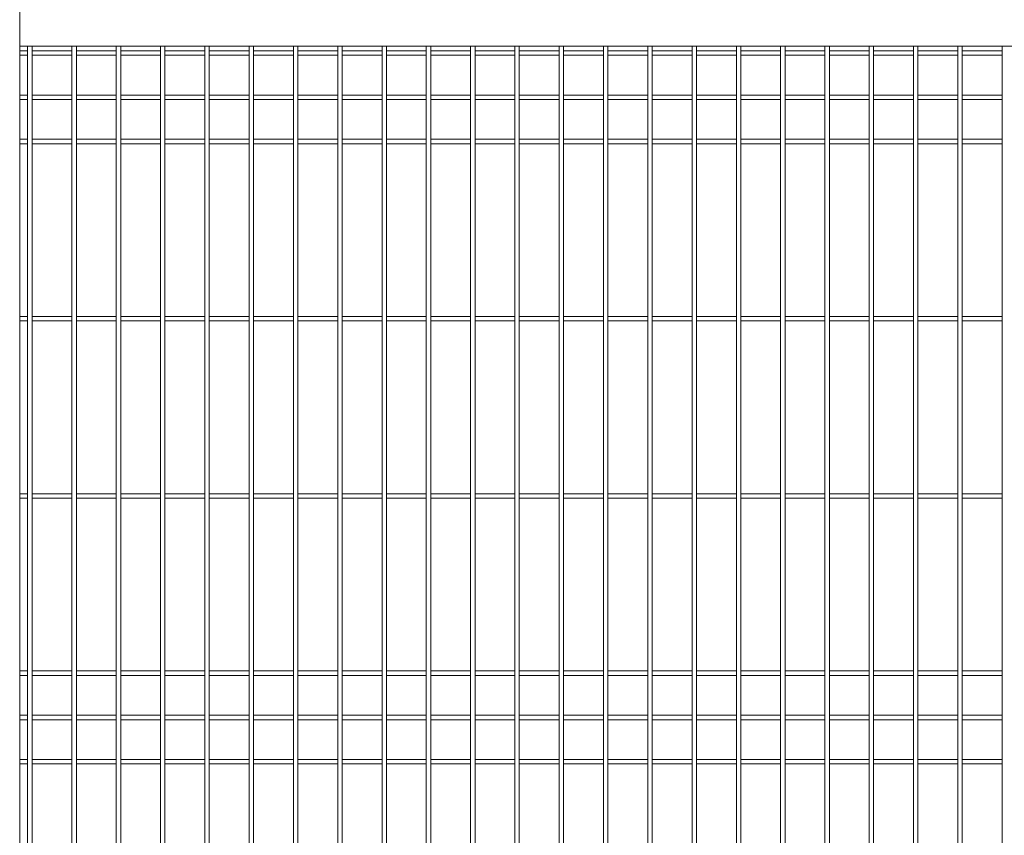
# Model space of a CAD drawing. Units: millimetres. Extents: x 0 to 1313, y -1 to 594.
# Drawn here: x 368 to 413, y 498 to 535 of the extents above; entities that cross this region are included whole.
import ezdxf

# ---------------------------------------------------------------- set-up
doc = ezdxf.new("R2010")
doc.units = ezdxf.units.MM
doc.layers.add('AM_00', color=7, linetype='Continuous', lineweight=15)

msp = doc.modelspace()

# ---------------------------------------------------------------- linework, layer by layer
at = {"layer": 'AM_00'}
for p, q in [((368.422, 539.4504), (368.422, 451.9864)), ((435.982, 533.4664), (368.422, 533.4664)), ((368.782, 533.2664), (368.422, 533.2664)), ((368.782, 533.4664), (368.782, 532.4675)), ((368.982, 532.4675), (368.982, 533.4664)), ((370.782, 533.2664), (368.982, 533.2664)), ((370.782, 533.4664), (370.782, 532.4675)), ((370.982, 532.4675), (370.982, 533.4664)), ((372.782, 533.2664), (370.982, 533.2664)), ((372.782, 533.4664), (372.782, 532.4675)), ((372.982, 532.4675), (372.982, 533.4664)), ((374.782, 533.2664), (372.982, 533.2664)), ((374.782, 533.4664), (374.782, 532.4675)), ((374.982, 532.4675), (374.982, 533.4664)), ((376.782, 533.2664), (374.982, 533.2664)), ((376.782, 533.4664), (376.782, 532.4675)), ((376.982, 532.4675), (376.982, 533.4664)), ((378.782, 533.2664), (376.982, 533.2664)), ((378.782, 533.4664), (378.782, 532.4675)), ((378.982, 532.4675), (378.982, 533.4664)), ((380.782, 533.2664), (378.982, 533.2664)), ((380.782, 533.4664), (380.782, 532.4675)), ((380.982, 532.4675), (380.982, 533.4664)), ((382.782, 533.2664), (380.982, 533.2664)), ((382.782, 533.4664), (382.782, 532.4675)), ((382.982, 532.4675), (382.982, 533.4664)), ((384.782, 533.2664), (382.982, 533.2664)), ((384.782, 533.4664), (384.782, 532.4675)), ((384.982, 532.4675), (384.982, 533.4664)), ((386.782, 533.2664), (384.982, 533.2664)), ((386.782, 533.4664), (386.782, 532.4675)), ((386.982, 532.4675), (386.982, 533.4664)), ((388.782, 533.2664), (386.982, 533.2664)), ((388.782, 533.4664), (388.782, 532.4675)), ((388.982, 532.4675), (388.982, 533.4664)), ((390.782, 533.2664), (388.982, 533.2664)), ((390.782, 533.4664), (390.782, 532.4675)), ((390.982, 532.4675), (390.982, 533.4664)), ((392.782, 533.2664), (390.982, 533.2664)), ((392.782, 533.4664), (392.782, 532.4675)), ((392.982, 532.4675), (392.982, 533.4664)), ((394.782, 533.2664), (392.982, 533.2664)), ((394.782, 533.4664), (394.782, 532.4675)), ((394.982, 532.4675), (394.982, 533.4664)), ((396.782, 533.2664), (394.982, 533.2664)), ((396.782, 533.4664), (396.782, 532.4675)), ((396.982, 532.4675), (396.982, 533.4664)), ((398.782, 533.2664), (396.982, 533.2664)), ((398.782, 533.4664), (398.782, 532.4675)), ((398.982, 532.4675), (398.982, 533.4664)), ((400.782, 533.2664), (398.982, 533.2664)), ((400.782, 533.4664), (400.782, 532.4675)), ((400.982, 532.4675), (400.982, 533.4664)), ((402.782, 533.2664), (400.982, 533.2664)), ((402.782, 533.4664), (402.782, 532.4675)), ((402.982, 532.4675), (402.982, 533.4664)), ((404.782, 533.2664), (402.982, 533.2664)), ((404.782, 533.4664), (404.782, 532.4675)), ((404.982, 532.4675), (404.982, 533.4664)), ((406.782, 533.2664), (404.982, 533.2664)), ((406.782, 533.4664), (406.782, 532.4675)), ((406.982, 532.4675), (406.982, 533.4664)), ((408.782, 533.2664), (406.982, 533.2664)), ((408.782, 533.4664), (408.782, 532.4675)), ((408.982, 532.4675), (408.982, 533.4664)), ((410.782, 533.2664), (408.982, 533.2664)), ((410.782, 533.4664), (410.782, 532.4675)), ((410.982, 532.4675), (410.982, 533.4664)), ((412.782, 533.2664), (410.982, 533.2664)), ((412.782, 533.4664), (412.782, 532.4675)), ((368.422, 533.0664), (368.782, 533.0664)), ((368.982, 533.0664), (370.782, 533.0664)), ((370.982, 533.0664), (372.782, 533.0664)), ((372.982, 533.0664), (374.782, 533.0664)), ((374.982, 533.0664), (376.782, 533.0664)), ((376.982, 533.0664), (378.782, 533.0664)), ((378.982, 533.0664), (380.782, 533.0664)), ((380.982, 533.0664), (382.782, 533.0664)), ((382.982, 533.0664), (384.782, 533.0664)), ((384.982, 533.0664), (386.782, 533.0664)), ((386.982, 533.0664), (388.782, 533.0664)), ((388.982, 533.0664), (390.782, 533.0664)), ((390.982, 533.0664), (392.782, 533.0664)), ((392.982, 533.0664), (394.782, 533.0664)), ((394.982, 533.0664), (396.782, 533.0664)), ((396.982, 533.0664), (398.782, 533.0664)), ((398.982, 533.0664), (400.782, 533.0664)), ((400.982, 533.0664), (402.782, 533.0664)), ((402.982, 533.0664), (404.782, 533.0664)), ((404.982, 533.0664), (406.782, 533.0664)), ((406.982, 533.0664), (408.782, 533.0664)), ((408.982, 533.0664), (410.782, 533.0664)), ((410.982, 533.0664), (412.782, 533.0664)), ((368.782, 532.4675), (368.782, 532.1452)), ((368.982, 532.1452), (368.982, 532.4675)), ((370.782, 532.4675), (370.782, 532.1452)), ((370.982, 532.1452), (370.982, 532.4675)), ((372.782, 532.4675), (372.782, 532.1452)), ((372.982, 532.1452), (372.982, 532.4675)), ((374.782, 532.4675), (374.782, 532.1452)), ((374.982, 532.1452), (374.982, 532.4675)), ((376.782, 532.4675), (376.782, 532.1452)), ((376.982, 532.1452), (376.982, 532.4675)), ((378.782, 532.4675), (378.782, 532.1452)), ((378.982, 532.1452), (378.982, 532.4675)), ((380.782, 532.4675), (380.782, 532.1452)), ((380.982, 532.1452), (380.982, 532.4675)), ((382.782, 532.4675), (382.782, 532.1452)), ((382.982, 532.1452), (382.982, 532.4675)), ((384.782, 532.4675), (384.782, 532.1452)), ((384.982, 532.1452), (384.982, 532.4675)), ((386.782, 532.4675), (386.782, 532.1452)), ((386.982, 532.1452), (386.982, 532.4675)), ((388.782, 532.4675), (388.782, 532.1452)), ((388.982, 532.1452), (388.982, 532.4675)), ((390.782, 532.4675), (390.782, 532.1452)), ((390.982, 532.1452), (390.982, 532.4675)), ((392.782, 532.4675), (392.782, 532.1452)), ((392.982, 532.1452), (392.982, 532.4675)), ((394.782, 532.4675), (394.782, 532.1452)), ((394.982, 532.1452), (394.982, 532.4675)), ((396.782, 532.4675), (396.782, 532.1452)), ((396.982, 532.1452), (396.982, 532.4675)), ((398.782, 532.4675), (398.782, 532.1452)), ((398.982, 532.1452), (398.982, 532.4675)), ((400.782, 532.4675), (400.782, 532.1452)), ((400.982, 532.1452), (400.982, 532.4675)), ((402.782, 532.4675), (402.782, 532.1452)), ((402.982, 532.1452), (402.982, 532.4675)), ((404.782, 532.4675), (404.782, 532.1452)), ((404.982, 532.1452), (404.982, 532.4675)), ((406.782, 532.4675), (406.782, 532.1452)), ((406.982, 532.1452), (406.982, 532.4675)), ((408.782, 532.4675), (408.782, 532.1452)), ((408.982, 532.1452), (408.982, 532.4675)), ((410.782, 532.4675), (410.782, 532.1452)), ((410.982, 532.1452), (410.982, 532.4675)), ((412.782, 532.4675), (412.782, 532.1452)), ((368.782, 532.1452), (368.782, 531.4887)), ((368.982, 531.4887), (368.982, 532.1452)), ((370.782, 532.1452), (370.782, 531.4887)), ((370.982, 531.4887), (370.982, 532.1452)), ((372.782, 532.1452), (372.782, 531.4887)), ((372.982, 531.4887), (372.982, 532.1452)), ((374.782, 532.1452), (374.782, 531.4887)), ((374.982, 531.4887), (374.982, 532.1452)), ((376.782, 532.1452), (376.782, 531.4887)), ((376.982, 531.4887), (376.982, 532.1452)), ((378.782, 532.1452), (378.782, 531.4887)), ((378.982, 531.4887), (378.982, 532.1452)), ((380.782, 532.1452), (380.782, 531.4887)), ((380.982, 531.4887), (380.982, 532.1452)), ((382.782, 532.1452), (382.782, 531.4887)), ((382.982, 531.4887), (382.982, 532.1452)), ((384.782, 532.1452), (384.782, 531.4887)), ((384.982, 531.4887), (384.982, 532.1452)), ((386.782, 532.1452), (386.782, 531.4887)), ((386.982, 531.4887), (386.982, 532.1452)), ((388.782, 532.1452), (388.782, 531.4887)), ((388.982, 531.4887), (388.982, 532.1452)), ((390.782, 532.1452), (390.782, 531.4887)), ((390.982, 531.4887), (390.982, 532.1452)), ((392.782, 532.1452), (392.782, 531.4887)), ((392.982, 531.4887), (392.982, 532.1452)), ((394.782, 532.1452), (394.782, 531.4887)), ((394.982, 531.4887), (394.982, 532.1452)), ((396.782, 532.1452), (396.782, 531.4887)), ((396.982, 531.4887), (396.982, 532.1452)), ((398.782, 532.1452), (398.782, 531.4887)), ((398.982, 531.4887), (398.982, 532.1452)), ((400.782, 532.1452), (400.782, 531.4887)), ((400.982, 531.4887), (400.982, 532.1452)), ((402.782, 532.1452), (402.782, 531.4887)), ((402.982, 531.4887), (402.982, 532.1452)), ((404.782, 532.1452), (404.782, 531.4887)), ((404.982, 531.4887), (404.982, 532.1452)), ((406.782, 532.1452), (406.782, 531.4887)), ((406.982, 531.4887), (406.982, 532.1452)), ((408.782, 532.1452), (408.782, 531.4887)), ((408.982, 531.4887), (408.982, 532.1452)), ((410.782, 532.1452), (410.782, 531.4887)), ((410.982, 531.4887), (410.982, 532.1452)), ((412.782, 532.1452), (412.782, 531.4887)), ((368.782, 531.4887), (368.782, 530.8441)), ((368.982, 530.8441), (368.982, 531.4887)), ((370.782, 531.4887), (370.782, 530.8441)), ((370.982, 530.8441), (370.982, 531.4887)), ((372.782, 531.4887), (372.782, 530.8441)), ((372.982, 530.8441), (372.982, 531.4887)), ((374.782, 531.4887), (374.782, 530.8441)), ((374.982, 530.8441), (374.982, 531.4887)), ((376.782, 531.4887), (376.782, 530.8441)), ((376.982, 530.8441), (376.982, 531.4887)), ((378.782, 531.4887), (378.782, 530.8441)), ((378.982, 530.8441), (378.982, 531.4887)), ((380.782, 531.4887), (380.782, 530.8441)), ((380.982, 530.8441), (380.982, 531.4887)), ((382.782, 531.4887), (382.782, 530.8441)), ((382.982, 530.8441), (382.982, 531.4887)), ((384.782, 531.4887), (384.782, 530.8441)), ((384.982, 530.8441), (384.982, 531.4887)), ((386.782, 531.4887), (386.782, 530.8441)), ((386.982, 530.8441), (386.982, 531.4887)), ((388.782, 531.4887), (388.782, 530.8441)), ((388.982, 530.8441), (388.982, 531.4887)), ((390.782, 531.4887), (390.782, 530.8441)), ((390.982, 530.8441), (390.982, 531.4887)), ((392.782, 531.4887), (392.782, 530.8441)), ((392.982, 530.8441), (392.982, 531.4887)), ((394.782, 531.4887), (394.782, 530.8441)), ((394.982, 530.8441), (394.982, 531.4887)), ((396.782, 531.4887), (396.782, 530.8441)), ((396.982, 530.8441), (396.982, 531.4887)), ((398.782, 531.4887), (398.782, 530.8441)), ((398.982, 530.8441), (398.982, 531.4887)), ((400.782, 531.4887), (400.782, 530.8441)), ((400.982, 530.8441), (400.982, 531.4887)), ((402.782, 531.4887), (402.782, 530.8441)), ((402.982, 530.8441), (402.982, 531.4887)), ((404.782, 531.4887), (404.782, 530.8441)), ((404.982, 530.8441), (404.982, 531.4887)), ((406.782, 531.4887), (406.782, 530.8441)), ((406.982, 530.8441), (406.982, 531.4887)), ((408.782, 531.4887), (408.782, 530.8441)), ((408.982, 530.8441), (408.982, 531.4887)), ((410.782, 531.4887), (410.782, 530.8441)), ((410.982, 530.8441), (410.982, 531.4887)), ((412.782, 531.4887), (412.782, 530.8441)), ((368.782, 531.2664), (368.422, 531.2664)), ((368.422, 531.0664), (368.782, 531.0664)), ((370.782, 531.2664), (368.982, 531.2664)), ((368.982, 531.0664), (370.782, 531.0664)), ((372.782, 531.2664), (370.982, 531.2664)), ((370.982, 531.0664), (372.782, 531.0664)), ((374.782, 531.2664), (372.982, 531.2664)), ((372.982, 531.0664), (374.782, 531.0664)), ((376.782, 531.2664), (374.982, 531.2664)), ((374.982, 531.0664), (376.782, 531.0664)), ((378.782, 531.2664), (376.982, 531.2664)), ((376.982, 531.0664), (378.782, 531.0664)), ((380.782, 531.2664), (378.982, 531.2664)), ((378.982, 531.0664), (380.782, 531.0664)), ((382.782, 531.2664), (380.982, 531.2664)), ((380.982, 531.0664), (382.782, 531.0664)), ((384.782, 531.2664), (382.982, 531.2664)), ((382.982, 531.0664), (384.782, 531.0664)), ((386.782, 531.2664), (384.982, 531.2664)), ((384.982, 531.0664), (386.782, 531.0664)), ((388.782, 531.2664), (386.982, 531.2664)), ((386.982, 531.0664), (388.782, 531.0664)), ((390.782, 531.2664), (388.982, 531.2664)), ((388.982, 531.0664), (390.782, 531.0664)), ((392.782, 531.2664), (390.982, 531.2664)), ((390.982, 531.0664), (392.782, 531.0664)), ((394.782, 531.2664), (392.982, 531.2664)), ((392.982, 531.0664), (394.782, 531.0664)), ((396.782, 531.2664), (394.982, 531.2664)), ((394.982, 531.0664), (396.782, 531.0664)), ((398.782, 531.2664), (396.982, 531.2664)), ((396.982, 531.0664), (398.782, 531.0664)), ((400.782, 531.2664), (398.982, 531.2664)), ((398.982, 531.0664), (400.782, 531.0664)), ((402.782, 531.2664), (400.982, 531.2664)), ((400.982, 531.0664), (402.782, 531.0664)), ((404.782, 531.2664), (402.982, 531.2664)), ((402.982, 531.0664), (404.782, 531.0664)), ((406.782, 531.2664), (404.982, 531.2664)), ((404.982, 531.0664), (406.782, 531.0664)), ((408.782, 531.2664), (406.982, 531.2664)), ((406.982, 531.0664), (408.782, 531.0664)), ((410.782, 531.2664), (408.982, 531.2664)), ((408.982, 531.0664), (410.782, 531.0664)), ((412.782, 531.2664), (410.982, 531.2664)), ((410.982, 531.0664), (412.782, 531.0664)), ((368.782, 530.8441), (368.782, 530.1876)), ((368.982, 530.1876), (368.982, 530.8441)), ((370.782, 530.8441), (370.782, 530.1876)), ((370.982, 530.1876), (370.982, 530.8441)), ((372.782, 530.8441), (372.782, 530.1876)), ((372.982, 530.1876), (372.982, 530.8441)), ((374.782, 530.8441), (374.782, 530.1876)), ((374.982, 530.1876), (374.982, 530.8441)), ((376.782, 530.8441), (376.782, 530.1876)), ((376.982, 530.1876), (376.982, 530.8441)), ((378.782, 530.8441), (378.782, 530.1876)), ((378.982, 530.1876), (378.982, 530.8441)), ((380.782, 530.8441), (380.782, 530.1876)), ((380.982, 530.1876), (380.982, 530.8441)), ((382.782, 530.8441), (382.782, 530.1876)), ((382.982, 530.1876), (382.982, 530.8441)), ((384.782, 530.8441), (384.782, 530.1876)), ((384.982, 530.1876), (384.982, 530.8441)), ((386.782, 530.8441), (386.782, 530.1876)), ((386.982, 530.1876), (386.982, 530.8441)), ((388.782, 530.8441), (388.782, 530.1876)), ((388.982, 530.1876), (388.982, 530.8441)), ((390.782, 530.8441), (390.782, 530.1876)), ((390.982, 530.1876), (390.982, 530.8441)), ((392.782, 530.8441), (392.782, 530.1876)), ((392.982, 530.1876), (392.982, 530.8441)), ((394.782, 530.8441), (394.782, 530.1876)), ((394.982, 530.1876), (394.982, 530.8441)), ((396.782, 530.8441), (396.782, 530.1876)), ((396.982, 530.1876), (396.982, 530.8441)), ((398.782, 530.8441), (398.782, 530.1876)), ((398.982, 530.1876), (398.982, 530.8441)), ((400.782, 530.8441), (400.782, 530.1876)), ((400.982, 530.1876), (400.982, 530.8441)), ((402.782, 530.8441), (402.782, 530.1876)), ((402.982, 530.1876), (402.982, 530.8441)), ((404.782, 530.8441), (404.782, 530.1876)), ((404.982, 530.1876), (404.982, 530.8441)), ((406.782, 530.8441), (406.782, 530.1876)), ((406.982, 530.1876), (406.982, 530.8441)), ((408.782, 530.8441), (408.782, 530.1876)), ((408.982, 530.1876), (408.982, 530.8441)), ((410.782, 530.8441), (410.782, 530.1876)), ((410.982, 530.1876), (410.982, 530.8441)), ((412.782, 530.8441), (412.782, 530.1876)), ((368.782, 530.1876), (368.782, 529.8653)), ((368.982, 529.8653), (368.982, 530.1876)), ((370.782, 530.1876), (370.782, 529.8653)), ((370.982, 529.8653), (370.982, 530.1876)), ((372.782, 530.1876), (372.782, 529.8653)), ((372.982, 529.8653), (372.982, 530.1876)), ((374.782, 530.1876), (374.782, 529.8653)), ((374.982, 529.8653), (374.982, 530.1876)), ((376.782, 530.1876), (376.782, 529.8653)), ((376.982, 529.8653), (376.982, 530.1876)), ((378.782, 530.1876), (378.782, 529.8653)), ((378.982, 529.8653), (378.982, 530.1876)), ((380.782, 530.1876), (380.782, 529.8653)), ((380.982, 529.8653), (380.982, 530.1876)), ((382.782, 530.1876), (382.782, 529.8653)), ((382.982, 529.8653), (382.982, 530.1876)), ((384.782, 530.1876), (384.782, 529.8653)), ((384.982, 529.8653), (384.982, 530.1876)), ((386.782, 530.1876), (386.782, 529.8653)), ((386.982, 529.8653), (386.982, 530.1876)), ((388.782, 530.1876), (388.782, 529.8653)), ((388.982, 529.8653), (388.982, 530.1876)), ((390.782, 530.1876), (390.782, 529.8653)), ((390.982, 529.8653), (390.982, 530.1876)), ((392.782, 530.1876), (392.782, 529.8653)), ((392.982, 529.8653), (392.982, 530.1876)), ((394.782, 530.1876), (394.782, 529.8653)), ((394.982, 529.8653), (394.982, 530.1876)), ((396.782, 530.1876), (396.782, 529.8653)), ((396.982, 529.8653), (396.982, 530.1876)), ((398.782, 530.1876), (398.782, 529.8653)), ((398.982, 529.8653), (398.982, 530.1876)), ((400.782, 530.1876), (400.782, 529.8653)), ((400.982, 529.8653), (400.982, 530.1876)), ((402.782, 530.1876), (402.782, 529.8653)), ((402.982, 529.8653), (402.982, 530.1876)), ((404.782, 530.1876), (404.782, 529.8653)), ((404.982, 529.8653), (404.982, 530.1876)), ((406.782, 530.1876), (406.782, 529.8653)), ((406.982, 529.8653), (406.982, 530.1876)), ((408.782, 530.1876), (408.782, 529.8653)), ((408.982, 529.8653), (408.982, 530.1876)), ((410.782, 530.1876), (410.782, 529.8653)), ((410.982, 529.8653), (410.982, 530.1876)), ((412.782, 530.1876), (412.782, 529.8653)), ((368.782, 529.8653), (368.782, 504.4675)), ((368.982, 504.4675), (368.982, 529.8653)), ((370.782, 529.8653), (370.782, 504.4675)), ((370.982, 504.4675), (370.982, 529.8653)), ((372.782, 529.8653), (372.782, 504.4675)), ((372.982, 504.4675), (372.982, 529.8653)), ((374.782, 529.8653), (374.782, 504.4675)), ((374.982, 504.4675), (374.982, 529.8653)), ((376.782, 529.8653), (376.782, 504.4675)), ((376.982, 504.4675), (376.982, 529.8653)), ((378.782, 529.8653), (378.782, 504.4675)), ((378.982, 504.4675), (378.982, 529.8653)), ((380.782, 529.8653), (380.782, 504.4675)), ((380.982, 504.4675), (380.982, 529.8653)), ((382.782, 529.8653), (382.782, 504.4675)), ((382.982, 504.4675), (382.982, 529.8653)), ((384.782, 529.8653), (384.782, 504.4675)), ((384.982, 504.4675), (384.982, 529.8653)), ((386.782, 529.8653), (386.782, 504.4675)), ((386.982, 504.4675), (386.982, 529.8653)), ((388.782, 529.8653), (388.782, 504.4675)), ((388.982, 504.4675), (388.982, 529.8653)), ((390.782, 529.8653), (390.782, 504.4675)), ((390.982, 504.4675), (390.982, 529.8653)), ((392.782, 529.8653), (392.782, 504.4675)), ((392.982, 504.4675), (392.982, 529.8653)), ((394.782, 529.8653), (394.782, 504.4675)), ((394.982, 504.4675), (394.982, 529.8653)), ((396.782, 529.8653), (396.782, 504.4675)), ((396.982, 504.4675), (396.982, 529.8653)), ((398.782, 529.8653), (398.782, 504.4675)), ((398.982, 504.4675), (398.982, 529.8653)), ((400.782, 529.8653), (400.782, 504.4675)), ((400.982, 504.4675), (400.982, 529.8653)), ((402.782, 529.8653), (402.782, 504.4675)), ((402.982, 504.4675), (402.982, 529.8653)), ((404.782, 529.8653), (404.782, 504.4675)), ((404.982, 504.4675), (404.982, 529.8653)), ((406.782, 529.8653), (406.782, 504.4675)), ((406.982, 504.4675), (406.982, 529.8653)), ((408.782, 529.8653), (408.782, 504.4675)), ((408.982, 504.4675), (408.982, 529.8653)), ((410.782, 529.8653), (410.782, 504.4675)), ((410.982, 504.4675), (410.982, 529.8653)), ((412.782, 529.8653), (412.782, 504.4675)), ((368.782, 529.2664), (368.422, 529.2664)), ((370.782, 529.2664), (368.982, 529.2664)), ((372.782, 529.2664), (370.982, 529.2664)), ((374.782, 529.2664), (372.982, 529.2664)), ((376.782, 529.2664), (374.982, 529.2664)), ((378.782, 529.2664), (376.982, 529.2664)), ((380.782, 529.2664), (378.982, 529.2664)), ((382.782, 529.2664), (380.982, 529.2664)), ((384.782, 529.2664), (382.982, 529.2664)), ((386.782, 529.2664), (384.982, 529.2664)), ((388.782, 529.2664), (386.982, 529.2664)), ((390.782, 529.2664), (388.982, 529.2664)), ((392.782, 529.2664), (390.982, 529.2664)), ((394.782, 529.2664), (392.982, 529.2664)), ((396.782, 529.2664), (394.982, 529.2664)), ((398.782, 529.2664), (396.982, 529.2664)), ((400.782, 529.2664), (398.982, 529.2664)), ((402.782, 529.2664), (400.982, 529.2664)), ((404.782, 529.2664), (402.982, 529.2664)), ((406.782, 529.2664), (404.982, 529.2664)), ((408.782, 529.2664), (406.982, 529.2664)), ((410.782, 529.2664), (408.982, 529.2664)), ((412.782, 529.2664), (410.982, 529.2664)), ((368.422, 529.0664), (368.782, 529.0664)), ((368.982, 529.0664), (370.782, 529.0664)), ((370.982, 529.0664), (372.782, 529.0664)), ((372.982, 529.0664), (374.782, 529.0664)), ((374.982, 529.0664), (376.782, 529.0664)), ((376.982, 529.0664), (378.782, 529.0664)), ((378.982, 529.0664), (380.782, 529.0664)), ((380.982, 529.0664), (382.782, 529.0664)), ((382.982, 529.0664), (384.782, 529.0664)), ((384.982, 529.0664), (386.782, 529.0664)), ((386.982, 529.0664), (388.782, 529.0664)), ((388.982, 529.0664), (390.782, 529.0664)), ((390.982, 529.0664), (392.782, 529.0664)), ((392.982, 529.0664), (394.782, 529.0664)), ((394.982, 529.0664), (396.782, 529.0664)), ((396.982, 529.0664), (398.782, 529.0664)), ((398.982, 529.0664), (400.782, 529.0664)), ((400.982, 529.0664), (402.782, 529.0664)), ((402.982, 529.0664), (404.782, 529.0664)), ((404.982, 529.0664), (406.782, 529.0664)), ((406.982, 529.0664), (408.782, 529.0664)), ((408.982, 529.0664), (410.782, 529.0664)), ((410.982, 529.0664), (412.782, 529.0664)), ((368.782, 521.2664), (368.422, 521.2664)), ((370.782, 521.2664), (368.982, 521.2664)), ((372.782, 521.2664), (370.982, 521.2664)), ((374.782, 521.2664), (372.982, 521.2664)), ((376.782, 521.2664), (374.982, 521.2664)), ((378.782, 521.2664), (376.982, 521.2664)), ((380.782, 521.2664), (378.982, 521.2664)), ((382.782, 521.2664), (380.982, 521.2664)), ((384.782, 521.2664), (382.982, 521.2664)), ((386.782, 521.2664), (384.982, 521.2664)), ((388.782, 521.2664), (386.982, 521.2664)), ((390.782, 521.2664), (388.982, 521.2664)), ((392.782, 521.2664), (390.982, 521.2664)), ((394.782, 521.2664), (392.982, 521.2664)), ((396.782, 521.2664), (394.982, 521.2664)), ((398.782, 521.2664), (396.982, 521.2664)), ((400.782, 521.2664), (398.982, 521.2664)), ((402.782, 521.2664), (400.982, 521.2664)), ((404.782, 521.2664), (402.982, 521.2664)), ((406.782, 521.2664), (404.982, 521.2664)), ((408.782, 521.2664), (406.982, 521.2664)), ((410.782, 521.2664), (408.982, 521.2664)), ((412.782, 521.2664), (410.982, 521.2664)), ((368.422, 521.0664), (368.782, 521.0664)), ((368.982, 521.0664), (370.782, 521.0664)), ((370.982, 521.0664), (372.782, 521.0664)), ((372.982, 521.0664), (374.782, 521.0664)), ((374.982, 521.0664), (376.782, 521.0664)), ((376.982, 521.0664), (378.782, 521.0664)), ((378.982, 521.0664), (380.782, 521.0664)), ((380.982, 521.0664), (382.782, 521.0664)), ((382.982, 521.0664), (384.782, 521.0664)), ((384.982, 521.0664), (386.782, 521.0664)), ((386.982, 521.0664), (388.782, 521.0664)), ((388.982, 521.0664), (390.782, 521.0664)), ((390.982, 521.0664), (392.782, 521.0664)), ((392.982, 521.0664), (394.782, 521.0664)), ((394.982, 521.0664), (396.782, 521.0664)), ((396.982, 521.0664), (398.782, 521.0664)), ((398.982, 521.0664), (400.782, 521.0664)), ((400.982, 521.0664), (402.782, 521.0664)), ((402.982, 521.0664), (404.782, 521.0664)), ((404.982, 521.0664), (406.782, 521.0664)), ((406.982, 521.0664), (408.782, 521.0664)), ((408.982, 521.0664), (410.782, 521.0664)), ((410.982, 521.0664), (412.782, 521.0664)), ((368.782, 513.2664), (368.422, 513.2664)), ((370.782, 513.2664), (368.982, 513.2664)), ((372.782, 513.2664), (370.982, 513.2664)), ((374.782, 513.2664), (372.982, 513.2664)), ((376.782, 513.2664), (374.982, 513.2664)), ((378.782, 513.2664), (376.982, 513.2664)), ((380.782, 513.2664), (378.982, 513.2664)), ((382.782, 513.2664), (380.982, 513.2664)), ((384.782, 513.2664), (382.982, 513.2664)), ((386.782, 513.2664), (384.982, 513.2664)), ((388.782, 513.2664), (386.982, 513.2664)), ((390.782, 513.2664), (388.982, 513.2664)), ((392.782, 513.2664), (390.982, 513.2664)), ((394.782, 513.2664), (392.982, 513.2664)), ((396.782, 513.2664), (394.982, 513.2664)), ((398.782, 513.2664), (396.982, 513.2664)), ((400.782, 513.2664), (398.982, 513.2664)), ((402.782, 513.2664), (400.982, 513.2664)), ((404.782, 513.2664), (402.982, 513.2664)), ((406.782, 513.2664), (404.982, 513.2664)), ((408.782, 513.2664), (406.982, 513.2664)), ((410.782, 513.2664), (408.982, 513.2664)), ((412.782, 513.2664), (410.982, 513.2664)), ((368.422, 513.0664), (368.782, 513.0664)), ((368.982, 513.0664), (370.782, 513.0664)), ((370.982, 513.0664), (372.782, 513.0664)), ((372.982, 513.0664), (374.782, 513.0664)), ((374.982, 513.0664), (376.782, 513.0664)), ((376.982, 513.0664), (378.782, 513.0664)), ((378.982, 513.0664), (380.782, 513.0664)), ((380.982, 513.0664), (382.782, 513.0664)), ((382.982, 513.0664), (384.782, 513.0664)), ((384.982, 513.0664), (386.782, 513.0664)), ((386.982, 513.0664), (388.782, 513.0664)), ((388.982, 513.0664), (390.782, 513.0664)), ((390.982, 513.0664), (392.782, 513.0664)), ((392.982, 513.0664), (394.782, 513.0664)), ((394.982, 513.0664), (396.782, 513.0664)), ((396.982, 513.0664), (398.782, 513.0664)), ((398.982, 513.0664), (400.782, 513.0664)), ((400.982, 513.0664), (402.782, 513.0664)), ((402.982, 513.0664), (404.782, 513.0664)), ((404.982, 513.0664), (406.782, 513.0664)), ((406.982, 513.0664), (408.782, 513.0664)), ((408.982, 513.0664), (410.782, 513.0664)), ((410.982, 513.0664), (412.782, 513.0664)), ((368.782, 505.2664), (368.422, 505.2664)), ((368.422, 505.0664), (368.782, 505.0664)), ((370.782, 505.2664), (368.982, 505.2664)), ((368.982, 505.0664), (370.782, 505.0664)), ((372.782, 505.2664), (370.982, 505.2664)), ((370.982, 505.0664), (372.782, 505.0664)), ((374.782, 505.2664), (372.982, 505.2664)), ((372.982, 505.0664), (374.782, 505.0664)), ((376.782, 505.2664), (374.982, 505.2664)), ((374.982, 505.0664), (376.782, 505.0664)), ((378.782, 505.2664), (376.982, 505.2664)), ((376.982, 505.0664), (378.782, 505.0664)), ((380.782, 505.2664), (378.982, 505.2664)), ((378.982, 505.0664), (380.782, 505.0664)), ((382.782, 505.2664), (380.982, 505.2664)), ((380.982, 505.0664), (382.782, 505.0664)), ((384.782, 505.2664), (382.982, 505.2664)), ((382.982, 505.0664), (384.782, 505.0664)), ((386.782, 505.2664), (384.982, 505.2664)), ((384.982, 505.0664), (386.782, 505.0664)), ((388.782, 505.2664), (386.982, 505.2664)), ((386.982, 505.0664), (388.782, 505.0664)), ((390.782, 505.2664), (388.982, 505.2664)), ((388.982, 505.0664), (390.782, 505.0664)), ((392.782, 505.2664), (390.982, 505.2664)), ((390.982, 505.0664), (392.782, 505.0664)), ((394.782, 505.2664), (392.982, 505.2664)), ((392.982, 505.0664), (394.782, 505.0664)), ((396.782, 505.2664), (394.982, 505.2664)), ((394.982, 505.0664), (396.782, 505.0664)), ((398.782, 505.2664), (396.982, 505.2664)), ((396.982, 505.0664), (398.782, 505.0664)), ((400.782, 505.2664), (398.982, 505.2664)), ((398.982, 505.0664), (400.782, 505.0664)), ((402.782, 505.2664), (400.982, 505.2664)), ((400.982, 505.0664), (402.782, 505.0664)), ((404.782, 505.2664), (402.982, 505.2664)), ((402.982, 505.0664), (404.782, 505.0664)), ((406.782, 505.2664), (404.982, 505.2664)), ((404.982, 505.0664), (406.782, 505.0664)), ((408.782, 505.2664), (406.982, 505.2664)), ((406.982, 505.0664), (408.782, 505.0664)), ((410.782, 505.2664), (408.982, 505.2664)), ((408.982, 505.0664), (410.782, 505.0664)), ((412.782, 505.2664), (410.982, 505.2664)), ((410.982, 505.0664), (412.782, 505.0664)), ((368.782, 504.4675), (368.782, 504.1452)), ((368.982, 504.1452), (368.982, 504.4675)), ((370.782, 504.4675), (370.782, 504.1452)), ((370.982, 504.1452), (370.982, 504.4675)), ((372.782, 504.4675), (372.782, 504.1452)), ((372.982, 504.1452), (372.982, 504.4675)), ((374.782, 504.4675), (374.782, 504.1452)), ((374.982, 504.1452), (374.982, 504.4675)), ((376.782, 504.4675), (376.782, 504.1452)), ((376.982, 504.1452), (376.982, 504.4675)), ((378.782, 504.4675), (378.782, 504.1452)), ((378.982, 504.1452), (378.982, 504.4675)), ((380.782, 504.4675), (380.782, 504.1452)), ((380.982, 504.1452), (380.982, 504.4675)), ((382.782, 504.4675), (382.782, 504.1452)), ((382.982, 504.1452), (382.982, 504.4675)), ((384.782, 504.4675), (384.782, 504.1452)), ((384.982, 504.1452), (384.982, 504.4675)), ((386.782, 504.4675), (386.782, 504.1452)), ((386.982, 504.1452), (386.982, 504.4675)), ((388.782, 504.4675), (388.782, 504.1452)), ((388.982, 504.1452), (388.982, 504.4675)), ((390.782, 504.4675), (390.782, 504.1452)), ((390.982, 504.1452), (390.982, 504.4675)), ((392.782, 504.4675), (392.782, 504.1452)), ((392.982, 504.1452), (392.982, 504.4675)), ((394.782, 504.4675), (394.782, 504.1452)), ((394.982, 504.1452), (394.982, 504.4675)), ((396.782, 504.4675), (396.782, 504.1452)), ((396.982, 504.1452), (396.982, 504.4675)), ((398.782, 504.4675), (398.782, 504.1452)), ((398.982, 504.1452), (398.982, 504.4675)), ((400.782, 504.4675), (400.782, 504.1452)), ((400.982, 504.1452), (400.982, 504.4675)), ((402.782, 504.4675), (402.782, 504.1452)), ((402.982, 504.1452), (402.982, 504.4675)), ((404.782, 504.4675), (404.782, 504.1452)), ((404.982, 504.1452), (404.982, 504.4675)), ((406.782, 504.4675), (406.782, 504.1452)), ((406.982, 504.1452), (406.982, 504.4675)), ((408.782, 504.4675), (408.782, 504.1452)), ((408.982, 504.1452), (408.982, 504.4675)), ((410.782, 504.4675), (410.782, 504.1452)), ((410.982, 504.1452), (410.982, 504.4675)), ((412.782, 504.4675), (412.782, 504.1452)), ((368.782, 504.1452), (368.782, 503.4887)), ((368.982, 503.4887), (368.982, 504.1452)), ((370.782, 504.1452), (370.782, 503.4887)), ((370.982, 503.4887), (370.982, 504.1452)), ((372.782, 504.1452), (372.782, 503.4887)), ((372.982, 503.4887), (372.982, 504.1452)), ((374.782, 504.1452), (374.782, 503.4887)), ((374.982, 503.4887), (374.982, 504.1452)), ((376.782, 504.1452), (376.782, 503.4887)), ((376.982, 503.4887), (376.982, 504.1452)), ((378.782, 504.1452), (378.782, 503.4887)), ((378.982, 503.4887), (378.982, 504.1452)), ((380.782, 504.1452), (380.782, 503.4887)), ((380.982, 503.4887), (380.982, 504.1452)), ((382.782, 504.1452), (382.782, 503.4887)), ((382.982, 503.4887), (382.982, 504.1452)), ((384.782, 504.1452), (384.782, 503.4887)), ((384.982, 503.4887), (384.982, 504.1452)), ((386.782, 504.1452), (386.782, 503.4887)), ((386.982, 503.4887), (386.982, 504.1452)), ((388.782, 504.1452), (388.782, 503.4887)), ((388.982, 503.4887), (388.982, 504.1452)), ((390.782, 504.1452), (390.782, 503.4887)), ((390.982, 503.4887), (390.982, 504.1452)), ((392.782, 504.1452), (392.782, 503.4887)), ((392.982, 503.4887), (392.982, 504.1452)), ((394.782, 504.1452), (394.782, 503.4887)), ((394.982, 503.4887), (394.982, 504.1452)), ((396.782, 504.1452), (396.782, 503.4887)), ((396.982, 503.4887), (396.982, 504.1452)), ((398.782, 504.1452), (398.782, 503.4887)), ((398.982, 503.4887), (398.982, 504.1452)), ((400.782, 504.1452), (400.782, 503.4887)), ((400.982, 503.4887), (400.982, 504.1452)), ((402.782, 504.1452), (402.782, 503.4887)), ((402.982, 503.4887), (402.982, 504.1452)), ((404.782, 504.1452), (404.782, 503.4887)), ((404.982, 503.4887), (404.982, 504.1452)), ((406.782, 504.1452), (406.782, 503.4887)), ((406.982, 503.4887), (406.982, 504.1452)), ((408.782, 504.1452), (408.782, 503.4887)), ((408.982, 503.4887), (408.982, 504.1452)), ((410.782, 504.1452), (410.782, 503.4887)), ((410.982, 503.4887), (410.982, 504.1452)), ((412.782, 504.1452), (412.782, 503.4887)), ((368.782, 503.4887), (368.782, 502.8441)), ((368.982, 502.8441), (368.982, 503.4887)), ((370.782, 503.4887), (370.782, 502.8441)), ((370.982, 502.8441), (370.982, 503.4887)), ((372.782, 503.4887), (372.782, 502.8441)), ((372.982, 502.8441), (372.982, 503.4887)), ((374.782, 503.4887), (374.782, 502.8441)), ((374.982, 502.8441), (374.982, 503.4887)), ((376.782, 503.4887), (376.782, 502.8441)), ((376.982, 502.8441), (376.982, 503.4887)), ((378.782, 503.4887), (378.782, 502.8441)), ((378.982, 502.8441), (378.982, 503.4887)), ((380.782, 503.4887), (380.782, 502.8441)), ((380.982, 502.8441), (380.982, 503.4887)), ((382.782, 503.4887), (382.782, 502.8441)), ((382.982, 502.8441), (382.982, 503.4887)), ((384.782, 503.4887), (384.782, 502.8441)), ((384.982, 502.8441), (384.982, 503.4887)), ((386.782, 503.4887), (386.782, 502.8441)), ((386.982, 502.8441), (386.982, 503.4887)), ((388.782, 503.4887), (388.782, 502.8441)), ((388.982, 502.8441), (388.982, 503.4887)), ((390.782, 503.4887), (390.782, 502.8441)), ((390.982, 502.8441), (390.982, 503.4887)), ((392.782, 503.4887), (392.782, 502.8441)), ((392.982, 502.8441), (392.982, 503.4887)), ((394.782, 503.4887), (394.782, 502.8441)), ((394.982, 502.8441), (394.982, 503.4887)), ((396.782, 503.4887), (396.782, 502.8441)), ((396.982, 502.8441), (396.982, 503.4887)), ((398.782, 503.4887), (398.782, 502.8441)), ((398.982, 502.8441), (398.982, 503.4887)), ((400.782, 503.4887), (400.782, 502.8441)), ((400.982, 502.8441), (400.982, 503.4887)), ((402.782, 503.4887), (402.782, 502.8441)), ((402.982, 502.8441), (402.982, 503.4887)), ((404.782, 503.4887), (404.782, 502.8441)), ((404.982, 502.8441), (404.982, 503.4887)), ((406.782, 503.4887), (406.782, 502.8441)), ((406.982, 502.8441), (406.982, 503.4887)), ((408.782, 503.4887), (408.782, 502.8441)), ((408.982, 502.8441), (408.982, 503.4887)), ((410.782, 503.4887), (410.782, 502.8441)), ((410.982, 502.8441), (410.982, 503.4887)), ((412.782, 503.4887), (412.782, 502.8441)), ((368.782, 503.2664), (368.422, 503.2664)), ((368.422, 503.0664), (368.782, 503.0664)), ((368.782, 502.8441), (368.782, 502.1876)), ((370.782, 503.2664), (368.982, 503.2664)), ((368.982, 503.0664), (370.782, 503.0664)), ((368.982, 502.1876), (368.982, 502.8441)), ((370.782, 502.8441), (370.782, 502.1876)), ((372.782, 503.2664), (370.982, 503.2664)), ((370.982, 503.0664), (372.782, 503.0664)), ((370.982, 502.1876), (370.982, 502.8441)), ((372.782, 502.8441), (372.782, 502.1876)), ((374.782, 503.2664), (372.982, 503.2664)), ((372.982, 503.0664), (374.782, 503.0664)), ((372.982, 502.1876), (372.982, 502.8441)), ((374.782, 502.8441), (374.782, 502.1876)), ((376.782, 503.2664), (374.982, 503.2664)), ((374.982, 503.0664), (376.782, 503.0664)), ((374.982, 502.1876), (374.982, 502.8441)), ((376.782, 502.8441), (376.782, 502.1876)), ((378.782, 503.2664), (376.982, 503.2664)), ((376.982, 503.0664), (378.782, 503.0664)), ((376.982, 502.1876), (376.982, 502.8441)), ((378.782, 502.8441), (378.782, 502.1876)), ((380.782, 503.2664), (378.982, 503.2664)), ((378.982, 503.0664), (380.782, 503.0664)), ((378.982, 502.1876), (378.982, 502.8441)), ((380.782, 502.8441), (380.782, 502.1876)), ((382.782, 503.2664), (380.982, 503.2664)), ((380.982, 503.0664), (382.782, 503.0664)), ((380.982, 502.1876), (380.982, 502.8441)), ((382.782, 502.8441), (382.782, 502.1876)), ((384.782, 503.2664), (382.982, 503.2664)), ((382.982, 503.0664), (384.782, 503.0664)), ((382.982, 502.1876), (382.982, 502.8441)), ((384.782, 502.8441), (384.782, 502.1876)), ((386.782, 503.2664), (384.982, 503.2664)), ((384.982, 503.0664), (386.782, 503.0664)), ((384.982, 502.1876), (384.982, 502.8441)), ((386.782, 502.8441), (386.782, 502.1876)), ((388.782, 503.2664), (386.982, 503.2664)), ((386.982, 503.0664), (388.782, 503.0664)), ((386.982, 502.1876), (386.982, 502.8441)), ((388.782, 502.8441), (388.782, 502.1876)), ((390.782, 503.2664), (388.982, 503.2664)), ((388.982, 503.0664), (390.782, 503.0664)), ((388.982, 502.1876), (388.982, 502.8441)), ((390.782, 502.8441), (390.782, 502.1876)), ((392.782, 503.2664), (390.982, 503.2664)), ((390.982, 503.0664), (392.782, 503.0664)), ((390.982, 502.1876), (390.982, 502.8441)), ((392.782, 502.8441), (392.782, 502.1876)), ((394.782, 503.2664), (392.982, 503.2664)), ((392.982, 503.0664), (394.782, 503.0664)), ((392.982, 502.1876), (392.982, 502.8441)), ((394.782, 502.8441), (394.782, 502.1876)), ((396.782, 503.2664), (394.982, 503.2664)), ((394.982, 503.0664), (396.782, 503.0664)), ((394.982, 502.1876), (394.982, 502.8441)), ((396.782, 502.8441), (396.782, 502.1876)), ((398.782, 503.2664), (396.982, 503.2664)), ((396.982, 503.0664), (398.782, 503.0664)), ((396.982, 502.1876), (396.982, 502.8441)), ((398.782, 502.8441), (398.782, 502.1876)), ((400.782, 503.2664), (398.982, 503.2664)), ((398.982, 503.0664), (400.782, 503.0664)), ((398.982, 502.1876), (398.982, 502.8441)), ((400.782, 502.8441), (400.782, 502.1876)), ((402.782, 503.2664), (400.982, 503.2664)), ((400.982, 503.0664), (402.782, 503.0664)), ((400.982, 502.1876), (400.982, 502.8441)), ((402.782, 502.8441), (402.782, 502.1876)), ((404.782, 503.2664), (402.982, 503.2664)), ((402.982, 503.0664), (404.782, 503.0664)), ((402.982, 502.1876), (402.982, 502.8441)), ((404.782, 502.8441), (404.782, 502.1876)), ((406.782, 503.2664), (404.982, 503.2664)), ((404.982, 503.0664), (406.782, 503.0664)), ((404.982, 502.1876), (404.982, 502.8441)), ((406.782, 502.8441), (406.782, 502.1876)), ((408.782, 503.2664), (406.982, 503.2664)), ((406.982, 503.0664), (408.782, 503.0664)), ((406.982, 502.1876), (406.982, 502.8441)), ((408.782, 502.8441), (408.782, 502.1876)), ((410.782, 503.2664), (408.982, 503.2664)), ((408.982, 503.0664), (410.782, 503.0664)), ((408.982, 502.1876), (408.982, 502.8441)), ((410.782, 502.8441), (410.782, 502.1876)), ((412.782, 503.2664), (410.982, 503.2664)), ((410.982, 503.0664), (412.782, 503.0664)), ((410.982, 502.1876), (410.982, 502.8441)), ((412.782, 502.8441), (412.782, 502.1876)), ((368.782, 502.1876), (368.782, 501.8653)), ((368.982, 501.8653), (368.982, 502.1876)), ((370.782, 502.1876), (370.782, 501.8653)), ((370.982, 501.8653), (370.982, 502.1876)), ((372.782, 502.1876), (372.782, 501.8653)), ((372.982, 501.8653), (372.982, 502.1876)), ((374.782, 502.1876), (374.782, 501.8653)), ((374.982, 501.8653), (374.982, 502.1876)), ((376.782, 502.1876), (376.782, 501.8653)), ((376.982, 501.8653), (376.982, 502.1876)), ((378.782, 502.1876), (378.782, 501.8653)), ((378.982, 501.8653), (378.982, 502.1876)), ((380.782, 502.1876), (380.782, 501.8653)), ((380.982, 501.8653), (380.982, 502.1876)), ((382.782, 502.1876), (382.782, 501.8653)), ((382.982, 501.8653), (382.982, 502.1876)), ((384.782, 502.1876), (384.782, 501.8653)), ((384.982, 501.8653), (384.982, 502.1876)), ((386.782, 502.1876), (386.782, 501.8653)), ((386.982, 501.8653), (386.982, 502.1876)), ((388.782, 502.1876), (388.782, 501.8653)), ((388.982, 501.8653), (388.982, 502.1876)), ((390.782, 502.1876), (390.782, 501.8653)), ((390.982, 501.8653), (390.982, 502.1876)), ((392.782, 502.1876), (392.782, 501.8653)), ((392.982, 501.8653), (392.982, 502.1876)), ((394.782, 502.1876), (394.782, 501.8653)), ((394.982, 501.8653), (394.982, 502.1876)), ((396.782, 502.1876), (396.782, 501.8653)), ((396.982, 501.8653), (396.982, 502.1876)), ((398.782, 502.1876), (398.782, 501.8653)), ((398.982, 501.8653), (398.982, 502.1876)), ((400.782, 502.1876), (400.782, 501.8653)), ((400.982, 501.8653), (400.982, 502.1876)), ((402.782, 502.1876), (402.782, 501.8653)), ((402.982, 501.8653), (402.982, 502.1876)), ((404.782, 502.1876), (404.782, 501.8653)), ((404.982, 501.8653), (404.982, 502.1876)), ((406.782, 502.1876), (406.782, 501.8653)), ((406.982, 501.8653), (406.982, 502.1876)), ((408.782, 502.1876), (408.782, 501.8653)), ((408.982, 501.8653), (408.982, 502.1876)), ((410.782, 502.1876), (410.782, 501.8653)), ((410.982, 501.8653), (410.982, 502.1876)), ((412.782, 502.1876), (412.782, 501.8653)), ((368.782, 501.8653), (368.782, 484.4675)), ((368.982, 484.4675), (368.982, 501.8653)), ((370.782, 501.8653), (370.782, 484.4675)), ((370.982, 484.4675), (370.982, 501.8653)), ((372.782, 501.8653), (372.782, 484.4675)), ((372.982, 484.4675), (372.982, 501.8653)), ((374.782, 501.8653), (374.782, 484.4675)), ((374.982, 484.4675), (374.982, 501.8653)), ((376.782, 501.8653), (376.782, 484.4675)), ((376.982, 484.4675), (376.982, 501.8653)), ((378.782, 501.8653), (378.782, 484.4675)), ((378.982, 484.4675), (378.982, 501.8653)), ((380.782, 501.8653), (380.782, 484.4675)), ((380.982, 484.4675), (380.982, 501.8653)), ((382.782, 501.8653), (382.782, 484.4675)), ((382.982, 484.4675), (382.982, 501.8653)), ((384.782, 501.8653), (384.782, 484.4675)), ((384.982, 484.4675), (384.982, 501.8653)), ((386.782, 501.8653), (386.782, 484.4675)), ((386.982, 484.4675), (386.982, 501.8653)), ((388.782, 501.8653), (388.782, 484.4675)), ((388.982, 484.4675), (388.982, 501.8653)), ((390.782, 501.8653), (390.782, 484.4675)), ((390.982, 484.4675), (390.982, 501.8653)), ((392.782, 501.8653), (392.782, 484.4675)), ((392.982, 484.4675), (392.982, 501.8653)), ((394.782, 501.8653), (394.782, 484.4675)), ((394.982, 484.4675), (394.982, 501.8653)), ((396.782, 501.8653), (396.782, 484.4675)), ((396.982, 484.4675), (396.982, 501.8653)), ((398.782, 501.8653), (398.782, 484.4675)), ((398.982, 484.4675), (398.982, 501.8653)), ((400.782, 501.8653), (400.782, 484.4675)), ((400.982, 484.4675), (400.982, 501.8653)), ((402.782, 501.8653), (402.782, 484.4675)), ((402.982, 484.4675), (402.982, 501.8653)), ((404.782, 501.8653), (404.782, 484.4675)), ((404.982, 484.4675), (404.982, 501.8653)), ((406.782, 501.8653), (406.782, 484.4675)), ((406.982, 484.4675), (406.982, 501.8653)), ((408.782, 501.8653), (408.782, 484.4675)), ((408.982, 484.4675), (408.982, 501.8653)), ((410.782, 501.8653), (410.782, 484.4675)), ((410.982, 484.4675), (410.982, 501.8653)), ((412.782, 501.8653), (412.782, 484.4675)), ((368.782, 501.2664), (368.422, 501.2664)), ((368.422, 501.0664), (368.782, 501.0664)), ((370.782, 501.2664), (368.982, 501.2664)), ((368.982, 501.0664), (370.782, 501.0664)), ((372.782, 501.2664), (370.982, 501.2664)), ((370.982, 501.0664), (372.782, 501.0664)), ((374.782, 501.2664), (372.982, 501.2664)), ((372.982, 501.0664), (374.782, 501.0664)), ((376.782, 501.2664), (374.982, 501.2664)), ((374.982, 501.0664), (376.782, 501.0664)), ((378.782, 501.2664), (376.982, 501.2664)), ((376.982, 501.0664), (378.782, 501.0664)), ((380.782, 501.2664), (378.982, 501.2664)), ((378.982, 501.0664), (380.782, 501.0664)), ((382.782, 501.2664), (380.982, 501.2664)), ((380.982, 501.0664), (382.782, 501.0664)), ((384.782, 501.2664), (382.982, 501.2664)), ((382.982, 501.0664), (384.782, 501.0664)), ((386.782, 501.2664), (384.982, 501.2664)), ((384.982, 501.0664), (386.782, 501.0664)), ((388.782, 501.2664), (386.982, 501.2664)), ((386.982, 501.0664), (388.782, 501.0664)), ((390.782, 501.2664), (388.982, 501.2664)), ((388.982, 501.0664), (390.782, 501.0664)), ((392.782, 501.2664), (390.982, 501.2664)), ((390.982, 501.0664), (392.782, 501.0664)), ((394.782, 501.2664), (392.982, 501.2664)), ((392.982, 501.0664), (394.782, 501.0664)), ((396.782, 501.2664), (394.982, 501.2664)), ((394.982, 501.0664), (396.782, 501.0664)), ((398.782, 501.2664), (396.982, 501.2664)), ((396.982, 501.0664), (398.782, 501.0664)), ((400.782, 501.2664), (398.982, 501.2664)), ((398.982, 501.0664), (400.782, 501.0664)), ((402.782, 501.2664), (400.982, 501.2664)), ((400.982, 501.0664), (402.782, 501.0664)), ((404.782, 501.2664), (402.982, 501.2664)), ((402.982, 501.0664), (404.782, 501.0664)), ((406.782, 501.2664), (404.982, 501.2664)), ((404.982, 501.0664), (406.782, 501.0664)), ((408.782, 501.2664), (406.982, 501.2664)), ((406.982, 501.0664), (408.782, 501.0664)), ((410.782, 501.2664), (408.982, 501.2664)), ((408.982, 501.0664), (410.782, 501.0664)), ((412.782, 501.2664), (410.982, 501.2664)), ((410.982, 501.0664), (412.782, 501.0664))]:
    msp.add_line(p, q, dxfattribs=at)

doc.saveas('drawing.dxf')
